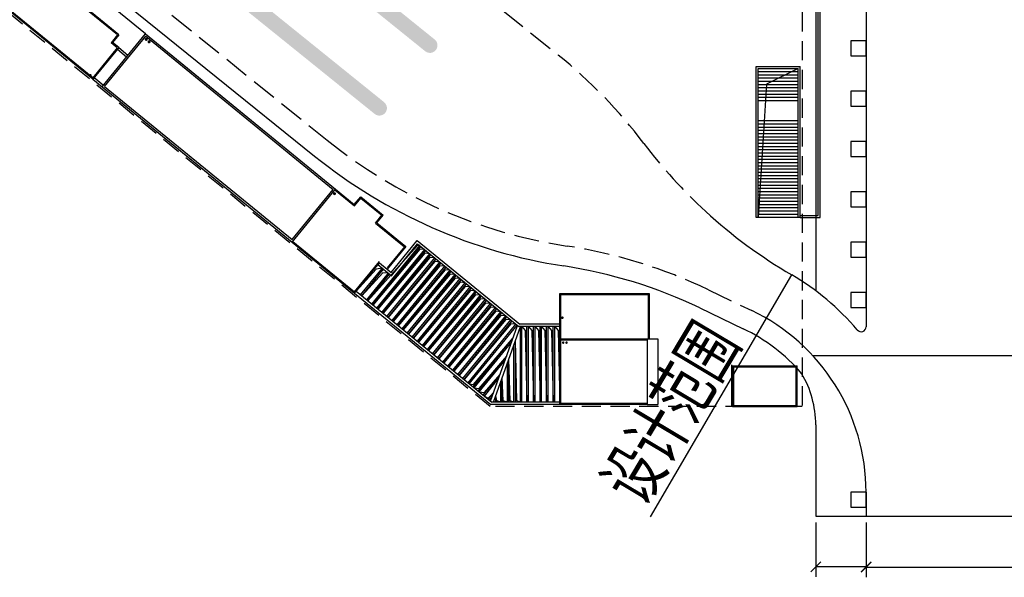
# Model space of a CAD drawing. Extents: x 113363 to 119694, y 18926 to 19620.
# Drawn here: x 118541 to 118639, y 19157 to 19212 of the extents above; entities that cross this region are included whole.
import ezdxf

# ---------------------------------------------------------------- set-up
doc = ezdxf.new("R2010")
doc.units = 0
for name, pattern in [('CONTINOUS', [0]), ('DASH', [0.35, 0.25, -0.1]), ('HIDDEN', [9.525, 6.35, -3.175])]:
    doc.linetypes.add(name, pattern=pattern)
for name, color, linetype in [('FW', 4, 'Continuous'), ('SGFW', 4, 'Continuous'), ('人行道', 1, 'Continuous'), ('公交站', 3, 'Continuous'), ('地下商业', 7, 'Continuous'), ('构筑物', 41, 'Continuous'), ('标注', 7, 'Continuous'), ('树池绿化', 3, 'Continuous'), ('横断面宽度标注', 7, 'Continuous'), ('立道牙', 5, 'Continuous')]:
    doc.layers.add(name, color=color, linetype=linetype)
doc.styles.add('HZTXT', font='ROMANS', dxfattribs={"width": 0.75, "bigfont": 'HZTXT'})
doc.styles.add('txtd', font='txtd.shx', dxfattribs={"width": 0.7, "bigfont": 'hztxt.shx'})
doc.dimstyles.get("Standard").update_dxf_attribs({"dimtxt": 3, "dimasz": 1, "dimexe": 1, "dimexo": 0.625, "dimgap": 0.9, "dimtad": 1, "dimdsep": 46, "dimtxsty": 'txtd', "dimblk": 'OBLIQUE', "dimcen": 0.09, "dimclrd": 256, "dimadec": 0, "dimazin": 0, "dimtfac": 1, "dimtix": 1, "dimtmove": 2, "dimatfit": 3, "dimfxl": 1, "dimtolj": 1, "dimtzin": 0, "dimlwd": -1, "dimarcsym": 0})

# ---------------------------------------------------------------- blocks, each defined once
blk = doc.blocks.new('_Oblique')
at = {"color": 0, "linetype": 'ByBlock', "lineweight": -2}
blk.add_line((-0.5, -0.5), (0.5, 0.5), dxfattribs=at)
blk = doc.blocks.new('*U128')
at = {"layer": '横断面宽度标注', "color": 0, "linetype": 'CONTINOUS', "lineweight": -2, "transparency": 16777216}
for p, q in [((118625, 19162.519), (118625, 19157.068)), ((118655, 19162.519), (118655, 19157.068))]:
    blk.add_line(p, q, dxfattribs=at)
at = {"layer": '横断面宽度标注', "linetype": 'CONTINOUS', "transparency": 16777216}
blk.add_line((118625, 19158.068), (118655, 19158.068), dxfattribs=at)
at = {"layer": '横断面宽度标注', "linetype": 'CONTINOUS', "transparency": 16777216, "rotation": 180}
blk.add_blockref('_Oblique', (118625, 19158.068), dxfattribs=at)
at = {"layer": '横断面宽度标注', "linetype": 'CONTINOUS', "transparency": 16777216}
blk.add_blockref('_Oblique', (118655, 19158.068), dxfattribs=at)
at = {"layer": '横断面宽度标注', "color": 0, "linetype": 'CONTINOUS', "transparency": 16777216, "insert": (118640, 19160.468), "char_height": 3, "width": 0.000000001, "attachment_point": 5, "style": 'txtd'}
blk.add_mtext('\\A1;30', dxfattribs=at)
blk = doc.blocks.new('*U130')
at = {"layer": '横断面宽度标注', "color": 0, "linetype": 'CONTINOUS', "lineweight": -2, "transparency": 16777216}
for p, q in [((118620, 19162.519), (118620, 19157.106)), ((118625, 19162.519), (118625, 19157.106))]:
    blk.add_line(p, q, dxfattribs=at)
at = {"layer": '横断面宽度标注', "linetype": 'CONTINOUS', "transparency": 16777216}
blk.add_line((118625, 19158.106), (118620, 19158.106), dxfattribs=at)
for p, rotation in [((118620, 19158.106), 180.0000000000834), ((118625, 19158.106), 8.337330825725074e-11)]:
    blk.add_blockref('_Oblique', p, dxfattribs=dict(at, rotation=rotation))
at = {"layer": '横断面宽度标注', "color": 0, "linetype": 'CONTINOUS', "transparency": 16777216, "insert": (118622.5, 19160.506), "char_height": 3, "width": 0.000000001, "attachment_point": 5, "style": 'txtd'}
blk.add_mtext('\\A1;5', dxfattribs=at)
blk = doc.blocks.new('11')
at = {"layer": '树池绿化', "linetype": 'CONTINOUS'}
blk.add_lwpolyline([(0, 0), (1.5, 0), (1.5, 1.5), (0, 1.5)], close=True, dxfattribs=at)

msp = doc.modelspace()

# ---------------------------------------------------------------- hatches: boundary and pattern name
at = {"layer": '公交站', "linetype": 'Continuous'}
h = msp.add_hatch(color=256, dxfattribs=at)
edge = h.paths.add_edge_path()
edge.add_arc((118547.194, 19237.727), 0.75, 51.10902, 231.10902)
edge.add_line((118546.723, 19237.143), (118581.207, 19209.327))
edge.add_arc((118581.678, 19209.911), 0.75, 231.10902, 411.10902)
edge.add_line((118582.149, 19210.494), (118547.665, 19238.31))
edge = h.paths.add_edge_path()
edge.add_arc((118542.046, 19231.601), 0.767, 38.94951, 243.26853)
edge.add_line((118541.701, 19230.916), (118576.185, 19203.1))
edge.add_arc((118576.655, 19203.684), 0.75, 231.10902, 411.10902)
edge.add_line((118577.126, 19204.268), (118542.642, 19232.084))
at = {"layer": '构筑物'}
h = msp.add_hatch(dxfattribs=at)
h.set_pattern_fill('ANSI31', color=256, scale=0.05, angle=-39.26678, style=0)
h.set_pattern_definition([(95.733219, (118618.6870664, 19120.123432), (0.00621873637, 0.00062435403), [])])
h.paths.add_polyline_path([(118547.985, 19206.926, 1), (118547.908, 19206.99, 1)])

# ---------------------------------------------------------------- linework, layer by layer
at = {"layer": 'FW', "linetype": 'CONTINOUS'}
msp.add_line((118603.573, 19163.088), (118617.61, 19187.118), dxfattribs=at)
at = {"layer": '人行道', "ltscale": 10}
for p, q in [((118620, 19252.244), (118620, 19185.531)), ((118546.611, 19217.962), (118570.217, 19198.92)), ((118608.483, 19183.825), (118612.786, 19181.76)), ((118618.6, 19177.323), (118618.619, 19177.29)), ((118620, 19172.22), (118620, 19163.144))]:
    msp.add_line(p, q, dxfattribs=at)
at = {"layer": '人行道'}
msp.add_line((118620, 19163.144), (118660, 19163.144), dxfattribs=at)
at = {"layer": '人行道', "ltscale": 10}
for centre, radius, start, end in [((118602.865, 19239.394), 52, 231.10902, 261.28971), ((118587.721, 19140.547), 48, 64.37087, 81.28971), ((118605, 19165.531), 18, 40.92644, 64.37087), ((118610, 19172.22), 10, 0, 30.68428)]:
    msp.add_arc(centre, radius, start, end, dxfattribs=at)
at = {"layer": '地下商业'}
for p, q in [((118550.771, 19210.966), (118541.829, 19218.276)), ((118548.195, 19206.55), (118534.917, 19217.405)), ((118549.112, 19205.8), (118553.416, 19211.065)), ((118550.771, 19210.966), (118550.139, 19210.192)), ((118550.758, 19209.685), (118550.139, 19210.192)), ((118553.416, 19211.065), (118572.306, 19195.621)), ((118550.758, 19209.685), (118548.195, 19206.55)), ((118549.112, 19205.8), (118568.002, 19190.356)), ((118568.002, 19190.356), (118572.306, 19195.621)), ((118572.306, 19195.621), (118574.164, 19194.102)), ((118574.164, 19194.102), (118574.797, 19194.876)), ((118574.797, 19194.876), (118577.042, 19193.041)), ((118576.409, 19192.266), (118577.042, 19193.041)), ((118576.409, 19192.266), (118579.274, 19189.925)), ((118568.002, 19190.356), (118574.196, 19185.293)), ((118579.274, 19189.925), (118577.438, 19187.679)), ((118574.196, 19185.293), (118576.664, 19188.312)), ((118576.664, 19188.312), (118577.438, 19187.679)), ((118594.567, 19185.27), (118603.467, 19185.27)), ((118594.567, 19174.22), (118594.567, 19185.27)), ((118603.467, 19185.27), (118603.467, 19180.77)), ((118594.567, 19180.77), (118603.267, 19180.77)), ((118603.267, 19180.77), (118603.267, 19174.22)), ((118603.267, 19180.77), (118604.317, 19180.77)), ((118604.317, 19180.77), (118604.317, 19174.22)), ((118603.267, 19174.22), (118594.567, 19174.22)), ((118603.267, 19174.22), (118604.317, 19174.22))]:
    msp.add_line(p, q, dxfattribs=at)
at = {"layer": '地下商业', "color": 6, "linetype": 'HIDDEN', "ltscale": 0.3}
msp.add_lwpolyline([(118697.278, 19314.687), (118643.765, 19314.427), (118643.765, 19263.049), (118741.066, 19263.049), (118741.066, 19241.649), (118677.266, 19241.649), (118677.266, 19236.149), (118618.667, 19236.054), (118618.666, 19174.02), (118587.668, 19174.02), (118529.478, 19221.592), (118529.479, 19254.841), (118579.267, 19254.91), (118579.267, 19254.91), (118579.267, 19254.91), (118579.27, 19250.47), (118613.866, 19250.47), (118613.866, 19263.049), (118636.766, 19263.049), (118636.766, 19314.393), (118621.532, 19314.318)], dxfattribs=at)
at = {"layer": '构筑物'}
for p, q in [((118620.239, 19193), (118620.239, 19237.443)), ((118620.439, 19192.8), (118620.439, 19237.476)), ((118553.416, 19211.065), (118542.937, 19219.631)), ((118550.631, 19210.952), (118541.844, 19218.136)), ((118548.18, 19206.69), (118535.058, 19217.419)), ((118549.365, 19205.825), (118553.441, 19210.811)), ((118550.631, 19210.952), (118549.998, 19210.178)), ((118550.617, 19209.671), (118549.998, 19210.178)), ((118553.441, 19210.811), (118572.053, 19195.596)), ((118550.617, 19209.671), (118548.18, 19206.69)), ((118550.631, 19209.53), (118551.548, 19208.781)), ((118550.758, 19209.685), (118551.675, 19208.936)), ((118614.066, 19192.8), (118614.066, 19207.8)), ((118614.066, 19207.8), (118618.466, 19207.8)), ((118614.266, 19192.8), (118614.266, 19207.6)), ((118614.266, 19207.6), (118618.266, 19207.6)), ((118618.266, 19207.28), (118614.266, 19207.28)), ((118618.266, 19207.6), (118615.116, 19206.044)), ((118618.266, 19192.8), (118618.266, 19207.6)), ((118618.466, 19192.8), (118618.466, 19207.8)), ((118548.195, 19206.55), (118549.112, 19205.8)), ((118548.321, 19206.705), (118549.238, 19205.955)), ((118618.266, 19206.96), (118614.266, 19206.96)), ((118618.266, 19206.64), (118614.266, 19206.64)), ((118618.266, 19206.32), (118614.266, 19206.32)), ((118549.365, 19205.825), (118567.977, 19190.61)), ((118615.116, 19206.044), (118614.266, 19192.8)), ((118618.266, 19206), (118614.266, 19206)), ((118618.266, 19205.68), (118614.266, 19205.68)), ((118618.266, 19205.36), (118614.266, 19205.36)), ((118618.266, 19205.04), (118614.266, 19205.04)), ((118618.266, 19204.72), (118614.266, 19204.72)), ((118618.266, 19204.4), (118614.266, 19204.4)), ((118618.266, 19202.4), (118614.266, 19202.4)), ((118618.266, 19202.08), (118614.266, 19202.08)), ((118618.266, 19201.76), (118614.266, 19201.76)), ((118618.266, 19201.44), (118614.266, 19201.44)), ((118618.266, 19201.12), (118614.266, 19201.12)), ((118618.266, 19200.8), (118614.266, 19200.8)), ((118618.266, 19200.48), (118614.266, 19200.48)), ((118618.266, 19200.16), (118614.266, 19200.16)), ((118618.266, 19199.84), (118614.266, 19199.84)), ((118618.266, 19199.52), (118614.266, 19199.52)), ((118618.266, 19199.2), (118614.266, 19199.2)), ((118618.266, 19198.88), (118614.266, 19198.88)), ((118618.266, 19198.56), (118614.266, 19198.56)), ((118618.266, 19198.24), (118614.266, 19198.24)), ((118618.266, 19197.92), (118614.266, 19197.92)), ((118618.266, 19197.6), (118614.266, 19197.6)), ((118618.266, 19197.28), (118614.266, 19197.28)), ((118618.266, 19196.96), (118614.266, 19196.96)), ((118618.266, 19196.64), (118614.266, 19196.64)), ((118567.977, 19190.61), (118572.053, 19195.596)), ((118572.243, 19195.544), (118574.178, 19193.961)), ((118618.266, 19196.32), (118614.266, 19196.32)), ((118618.266, 19196), (118614.266, 19196)), ((118618.266, 19195.68), (118614.266, 19195.68)), ((118574.178, 19193.961), (118574.811, 19194.735)), ((118574.811, 19194.735), (118576.902, 19193.027)), ((118618.266, 19195.36), (118614.266, 19195.36)), ((118618.266, 19195.04), (118614.266, 19195.04)), ((118618.266, 19194.72), (118614.266, 19194.72)), ((118618.266, 19194.4), (118614.266, 19194.4)), ((118618.266, 19194.08), (118614.266, 19194.08)), ((118618.266, 19193.76), (118614.266, 19193.76)), ((118576.269, 19192.252), (118576.902, 19193.027)), ((118618.466, 19192.8), (118614.066, 19192.8)), ((118618.266, 19193.44), (118614.266, 19193.44)), ((118618.266, 19193.12), (118614.266, 19193.12)), ((118618.466, 19193), (118620.239, 19193)), ((118618.466, 19192.8), (118620.439, 19192.8)), ((118576.269, 19192.252), (118579.133, 19189.911)), ((118568.065, 19190.434), (118574.182, 19185.434)), ((118580.419, 19190.008), (118575.509, 19184.529)), ((118575.896, 19184.213), (118580.656, 19190.035)), ((118576.012, 19184.118), (118580.772, 19189.94)), ((118580.659, 19189.665), (118576.012, 19184.118)), ((118579.133, 19189.911), (118577.424, 19187.82)), ((118577.826, 19187.363), (118580.421, 19190.537)), ((118577.86, 19187.025), (118580.455, 19190.199)), ((118580.656, 19190.035), (118580.419, 19190.008)), ((118580.421, 19190.537), (118590.594, 19182.22)), ((118580.455, 19190.199), (118590.509, 19181.98)), ((118581.159, 19189.624), (118580.659, 19189.665)), ((118576.399, 19183.802), (118581.159, 19189.624)), ((118576.516, 19183.707), (118581.275, 19189.529)), ((118581.162, 19189.254), (118576.516, 19183.707)), ((118576.903, 19183.39), (118581.662, 19189.212)), ((118577.019, 19183.295), (118581.778, 19189.117)), ((118581.665, 19188.842), (118577.019, 19183.295)), ((118577.406, 19182.979), (118582.166, 19188.801)), ((118577.522, 19182.884), (118582.282, 19188.706)), ((118581.662, 19189.212), (118581.162, 19189.254)), ((118582.166, 19188.801), (118581.665, 19188.842)), ((118574.182, 19185.434), (118576.65, 19188.453)), ((118574.792, 19185.115), (118576.957, 19187.763)), ((118576.957, 19187.763), (118576.35, 19187.666)), ((118576.512, 19188.127), (118577.86, 19187.025)), ((118577.438, 19187.679), (118577.826, 19187.363)), ((118582.168, 19188.431), (118577.522, 19182.884)), ((118577.909, 19182.567), (118582.669, 19188.389)), ((118578.025, 19182.472), (118582.785, 19188.294)), ((118582.672, 19188.019), (118578.025, 19182.472)), ((118578.412, 19182.156), (118583.172, 19187.978)), ((118578.528, 19182.061), (118583.288, 19187.883)), ((118582.669, 19188.389), (118582.168, 19188.431)), ((118583.172, 19187.978), (118582.672, 19188.019)), ((118576.35, 19187.666), (118574.348, 19185.479)), ((118574.908, 19185.02), (118577.073, 19187.668)), ((118576.991, 19187.302), (118574.908, 19185.02)), ((118575.393, 19184.624), (118577.558, 19187.272)), ((118575.509, 19184.529), (118577.674, 19187.177)), ((118577.558, 19187.272), (118576.991, 19187.302)), ((118583.175, 19187.608), (118578.528, 19182.061)), ((118578.916, 19181.744), (118583.675, 19187.566)), ((118579.032, 19181.65), (118583.791, 19187.472)), ((118583.678, 19187.196), (118579.032, 19181.65)), ((118579.419, 19181.333), (118584.178, 19187.155)), ((118579.535, 19181.238), (118584.295, 19187.06)), ((118584.181, 19186.785), (118579.535, 19181.238)), ((118579.922, 19180.922), (118584.682, 19186.744)), ((118583.675, 19187.566), (118583.175, 19187.608)), ((118584.178, 19187.155), (118583.678, 19187.196)), ((118584.682, 19186.744), (118584.181, 19186.785)), ((118580.038, 19180.827), (118584.798, 19186.649)), ((118584.684, 19186.374), (118580.038, 19180.827)), ((118580.425, 19180.51), (118585.185, 19186.332)), ((118580.541, 19180.415), (118585.301, 19186.237)), ((118585.188, 19185.962), (118580.541, 19180.415)), ((118580.928, 19180.099), (118585.688, 19185.921)), ((118581.045, 19180.004), (118585.804, 19185.826)), ((118585.185, 19186.332), (118584.684, 19186.374)), ((118585.688, 19185.921), (118585.188, 19185.962)), ((118574.196, 19185.293), (118587.74, 19174.22)), ((118574.348, 19185.479), (118587.826, 19174.46)), ((118585.691, 19185.551), (118581.045, 19180.004)), ((118581.432, 19179.687), (118586.191, 19185.509)), ((118581.548, 19179.592), (118586.308, 19185.415)), ((118586.194, 19185.139), (118581.548, 19179.592)), ((118581.935, 19179.276), (118586.695, 19185.098)), ((118582.051, 19179.181), (118586.811, 19185.003)), ((118586.191, 19185.509), (118585.691, 19185.551)), ((118586.695, 19185.098), (118586.194, 19185.139)), ((118594.667, 19185.17), (118603.367, 19185.17)), ((118594.667, 19180.77), (118594.667, 19185.17)), ((118603.367, 19185.17), (118603.367, 19180.77)), ((118586.697, 19184.728), (118582.051, 19179.181)), ((118582.438, 19178.865), (118587.198, 19184.687)), ((118582.554, 19178.77), (118587.314, 19184.592)), ((118587.201, 19184.317), (118582.554, 19178.77)), ((118582.941, 19178.453), (118587.701, 19184.275)), ((118583.058, 19178.358), (118587.817, 19184.18)), ((118587.704, 19183.905), (118583.058, 19178.358)), ((118583.445, 19178.042), (118588.204, 19183.864)), ((118583.561, 19177.947), (118588.32, 19183.769)), ((118587.198, 19184.687), (118586.697, 19184.728)), ((118587.701, 19184.275), (118587.201, 19184.317)), ((118588.204, 19183.864), (118587.704, 19183.905)), ((118588.207, 19183.494), (118583.561, 19177.947)), ((118583.948, 19177.63), (118588.708, 19183.452)), ((118584.064, 19177.535), (118588.824, 19183.357)), ((118588.71, 19183.082), (118584.064, 19177.535)), ((118584.451, 19177.219), (118589.211, 19183.041)), ((118584.567, 19177.124), (118589.327, 19182.946)), ((118588.708, 19183.452), (118588.207, 19183.494)), ((118589.211, 19183.041), (118588.71, 19183.082)), ((118589.214, 19182.671), (118584.567, 19177.124)), ((118584.954, 19176.808), (118589.714, 19182.63)), ((118585.07, 19176.713), (118589.83, 19182.535)), ((118589.717, 19182.26), (118585.07, 19176.713)), ((118585.458, 19176.396), (118590.217, 19182.218)), ((118585.574, 19176.301), (118590.333, 19182.123)), ((118587.703, 19174.561), (118590.385, 19182.081)), ((118587.985, 19174.46), (118590.668, 19181.98)), ((118589.714, 19182.63), (118589.214, 19182.671)), ((118590.217, 19182.218), (118589.717, 19182.26)), ((118594.567, 19181.98), (118590.509, 19181.98)), ((118594.567, 19182.22), (118590.594, 19182.22)), ((118590.667, 19174.46), (118590.667, 19181.98)), ((118590.817, 19174.46), (118590.817, 19181.98)), ((118590.817, 19181.98), (118591.151, 19181.572)), ((118591.317, 19174.46), (118591.317, 19181.98)), ((118591.467, 19174.46), (118591.467, 19181.98)), ((118591.467, 19181.98), (118591.801, 19181.572)), ((118591.967, 19174.46), (118591.967, 19181.98)), ((118592.117, 19174.46), (118592.117, 19181.98)), ((118592.117, 19181.98), (118592.451, 19181.572)), ((118592.617, 19174.46), (118592.617, 19181.98)), ((118592.767, 19174.46), (118592.767, 19181.98)), ((118592.767, 19181.98), (118593.101, 19181.572)), ((118593.267, 19174.46), (118593.267, 19181.98)), ((118593.417, 19174.46), (118593.417, 19181.98)), ((118593.417, 19181.98), (118593.751, 19181.572)), ((118593.917, 19174.46), (118593.917, 19181.98)), ((118594.067, 19174.46), (118594.067, 19181.98)), ((118594.067, 19181.98), (118594.401, 19181.572)), ((118585.961, 19175.985), (118589.952, 19180.867)), ((118585.991, 19176.232), (118589.952, 19180.867)), ((118591.151, 19181.572), (118591.317, 19174.46)), ((118591.801, 19181.572), (118591.967, 19174.46)), ((118592.451, 19181.572), (118592.617, 19174.46)), ((118593.101, 19181.572), (118593.267, 19174.46)), ((118593.751, 19181.572), (118593.917, 19174.46)), ((118594.401, 19181.572), (118594.567, 19174.46)), ((118586.077, 19175.89), (118589.802, 19180.447)), ((118590.017, 19174.46), (118590.017, 19180.155)), ((118590.31, 19174.596), (118590.167, 19180.576)), ((118590.167, 19174.46), (118590.167, 19180.576)), ((118594.667, 19174.32), (118594.667, 19180.67)), ((118594.667, 19180.67), (118603.267, 19180.67)), ((118586.464, 19175.573), (118589.302, 19179.045)), ((118586.553, 19175.833), (118589.302, 19179.045)), ((118586.58, 19175.478), (118589.152, 19178.625)), ((118589.367, 19174.46), (118589.367, 19178.333)), ((118589.517, 19174.46), (118589.517, 19178.754)), ((118589.657, 19174.586), (118589.517, 19178.754)), ((118611.616, 19178.17), (118611.616, 19174.02)), ((118611.716, 19178.07), (118618.166, 19178.07)), ((118611.716, 19178.07), (118611.716, 19174.02)), ((118611.816, 19177.97), (118611.816, 19174.12)), ((118611.816, 19177.97), (118618.066, 19177.97)), ((118618.066, 19174.12), (118618.066, 19177.97)), ((118618.166, 19174.02), (118618.166, 19178.07)), ((118586.967, 19175.162), (118588.652, 19177.223)), ((118587.094, 19175.431), (118588.652, 19177.223)), ((118588.96, 19174.606), (118588.867, 19176.932)), ((118588.867, 19174.46), (118588.867, 19176.932)), ((118585.574, 19176.301), (118585.991, 19176.232)), ((118587.083, 19175.067), (118588.502, 19176.803)), ((118588.717, 19174.46), (118588.717, 19176.511)), ((118586.077, 19175.89), (118586.553, 19175.833)), ((118586.58, 19175.478), (118587.094, 19175.431)), ((118587.083, 19175.067), (118587.46, 19174.876)), ((118587.46, 19174.876), (118588.002, 19175.401)), ((118587.471, 19174.751), (118588.002, 19175.401)), ((118587.587, 19174.656), (118587.852, 19174.981)), ((118588.314, 19174.615), (118588.217, 19175.11)), ((118588.217, 19174.46), (118588.217, 19175.11)), ((118594.567, 19174.22), (118587.74, 19174.22)), ((118594.567, 19174.46), (118587.826, 19174.46)), ((118588.067, 19174.46), (118588.067, 19174.689)), ((118588.717, 19174.46), (118588.314, 19174.615)), ((118589.367, 19174.46), (118588.96, 19174.606)), ((118590.017, 19174.46), (118589.657, 19174.586)), ((118590.667, 19174.46), (118590.31, 19174.596)), ((118603.267, 19174.32), (118594.667, 19174.32)), ((118611.716, 19174.02), (118618.166, 19174.02)), ((118611.816, 19174.12), (118618.066, 19174.12))]:
    msp.add_line(p, q, dxfattribs=at)
for points in [[(118553.419, 19210.504, 0.15, 0.15, 1), (118553.569, 19210.504, 0.15, 0.15, 1)], [(118553.707, 19210.264, 0.15, 0.15, 1), (118553.857, 19210.264, 0.15, 0.15, 1)], [(118572.12, 19195.179, 0.15, 0.15, 1), (118572.27, 19195.179, 0.15, 0.15, 1)], [(118594.77, 19182.857, 0.125, 0.125, 1), (118594.895, 19182.857, 0.125, 0.125, 1)], [(118594.85, 19180.382, 0.125, 0.125, 1), (118594.975, 19180.382, 0.125, 0.125, 1)], [(118595.187, 19180.382, 0.125, 0.125, 1), (118595.312, 19180.382, 0.125, 0.125, 1)]]:
    msp.add_lwpolyline(points, format="xyseb", close=True, dxfattribs=at)
msp.add_circle((118547.946, 19206.958), 0.05, dxfattribs=at)
at = {"layer": '标注', "linetype": 'Continuous'}
msp.add_line((118619.706, 19179.086), (118677.947, 19179.086), dxfattribs=at)
at = {"layer": '立道牙'}
msp.add_line((118625, 19245.358), (118625, 19181.963), dxfattribs=at)
at = {"layer": '立道牙', "linetype": 'DASH', "ltscale": 10}
for p, q in [((118547.867, 19219.518), (118571.473, 19200.477)), ((118586.23, 19215.554), (118594.419, 19208.948)), ((118609.348, 19185.628), (118613.651, 19183.564))]:
    msp.add_line(p, q, dxfattribs=at)
at = {"layer": '立道牙', "ltscale": 10}
msp.add_line((118625, 19165.531), (118625, 19163.144), dxfattribs=at)
at = {"layer": '立道牙', "linetype": 'DASH', "ltscale": 10}
for centre, start, end in [((118563.027, 19170.031), 37.05626, 51.10902), ((118602.865, 19239.394), 231.10902, 261.28971), ((118642.831, 19230.291), 217.05626, 227.52296), ((118587.721, 19140.547), 64.37087, 81.28971)]:
    msp.add_arc(centre, 50, start, end, dxfattribs=at)
at = {"layer": '立道牙', "ltscale": 10}
for centre, radius, start, end in [((118642.831, 19230.291), 50, 227.52296, 239.70745), ((118605, 19165.531), 25, 40.11917, 59.70745), ((118605, 19165.531), 20, 0, 64.37087), ((118624.5, 19181.963), 0.5, 220.11917, 0)]:
    msp.add_arc(centre, radius, start, end, dxfattribs=at)

# ---------------------------------------------------------------- block references
at = {"linetype": 'ByBlock', "rotation": 90}
for p in [(118625, 19208.858), (118625, 19203.858), (118625, 19198.858), (118625, 19193.858), (118625, 19188.858), (118625, 19183.858), (118625, 19164.031)]:
    msp.add_blockref('11', p, dxfattribs=at)

# ---------------------------------------------------------------- texts
at = {"layer": 'SGFW', "linetype": 'Continuous', "style": 'HZTXT', "width": 0.7}
msp.add_text('设计范围', height=5, rotation=59.17739, dxfattribs=at).set_placement((118602.777, 19163.942, 145))

# ---------------------------------------------------------------- dimensions: what is measured, and where the dimension line sits
at = {"layer": '横断面宽度标注', "linetype": 'CONTINOUS'}
for p2, distance, picture, middle in [((118620, 19163.144), 5.038, '*U130', (118622.5, 19160.506)), ((118655, 19163.144), -5.076, '*U128', (118640, 19160.468))]:
    dim = msp.add_aligned_dim(p1=(118625, 19163.144), p2=p2, distance=distance, dimstyle='Standard', dxfattribs=at)
    dim.commit()
    dim.dimension.update_dxf_attribs({"geometry": picture, "text_midpoint": middle})

doc.saveas('drawing.dxf')
